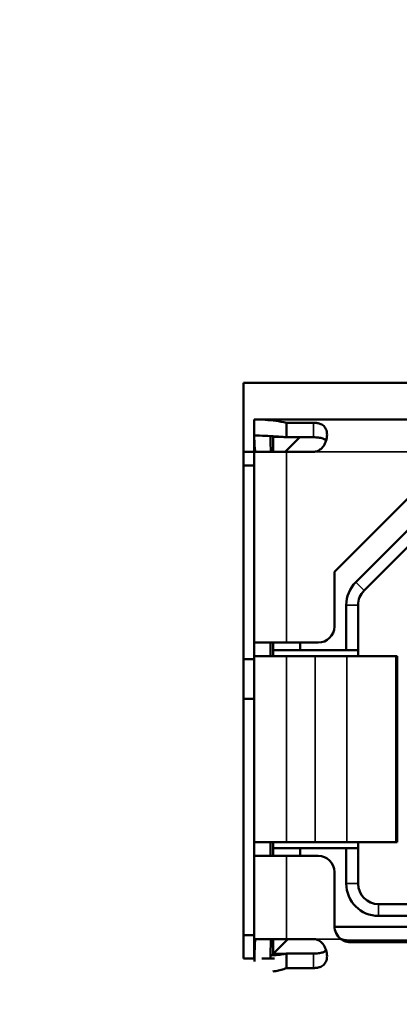
# Model space of a CAD drawing. Units: inches. Extents: x 5.3 to 27.6, y 1.2 to 20.5.
# Drawn here: x 9 to 9.3, y 17.7 to 18.4 of the extents above; entities that cross this region are included whole.
import ezdxf

# ---------------------------------------------------------------- set-up
doc = ezdxf.new("R2010")
doc.units = ezdxf.units.IN
doc.header["$MEASUREMENT"] = 0
for name, color, linetype, lineweight in [('Dimension (ANSI)', 7, 'Continuous', 25), ('Visible (ANSI)', 7, 'Continuous', 50), ('Visible Narrow (ANSI)', 7, 'Continuous', 35)]:
    doc.layers.add(name, color=color, linetype=linetype, lineweight=lineweight)
doc.styles.add('Ross DEFAULT-ANSI', font='arial.ttf')
doc.dimstyles.new('Ross Fabrication Imperial-ANSI', dxfattribs={"dimtxt": 0.2, "dimasz": 0.098425, "dimexe": 0.125, "dimexo": 0.0625, "dimgap": 0.031496, "dimtad": 0, "dimtih": 1, "dimtoh": 1, "dimrnd": 1e-08, "dimzin": 0, "dimdsep": 46, "dimtxsty": 'Ross DEFAULT-ANSI', "dimcen": 0.09, "dimdle": 0.393701, "dimclrd": 179, "dimclre": 179, "dimclrt": 179, "dimadec": 0, "dimazin": 0, "dimtfac": 0.6, "dimtofl": 0, "dimtmove": 0, "dimatfit": 3, "dimfxl": 1, "dimtolj": 1, "dimtzin": 4, "dimlwd": 25, "dimlwe": 25, "dimarcsym": 0})

# ---------------------------------------------------------------- blocks, each defined once
blk = doc.blocks.new('*D13')
at = {"layer": 'Defpoints', "color": 0, "linetype": 'Continuous', "transparency": 16777216}
for p in [(8.63316, 19.76688), (7.93324, 18.05688), (8.63316, 18.05688)]:
    blk.add_point(p, dxfattribs=at)
at = {"layer": 'Dimension (ANSI)', "color": 179, "linetype": 'Continuous', "lineweight": 25, "true_color": 0x262658, "transparency": 16777216}
for p, q in [((7.93324, 18.11938), (7.93324, 19.89188)), ((8.63316, 18.11938), (8.63316, 19.89188)), ((8.03166, 19.76688), (8.53473, 19.76688)), ((8.63316, 19.76688), (8.81255, 19.76688))]:
    blk.add_line(p, q, dxfattribs=at)
at = {"layer": 'Dimension (ANSI)', "color": 179, "linetype": 'Continuous', "true_color": 0x262658, "transparency": 16777216}
for points in [[(8.03166, 19.78328), (8.03166, 19.75047), (7.93324, 19.76688)], [(8.53473, 19.78328), (8.53473, 19.75047), (8.63316, 19.76688)]]:
    blk.add_solid(points, dxfattribs=at)
at = {"layer": 'Dimension (ANSI)', "color": 179, "linetype": 'Continuous', "lineweight": 25, "true_color": 0x262658, "transparency": 16777216, "insert": (9.10346, 19.76688), "char_height": 0.2, "attachment_point": 5, "style": 'Ross DEFAULT-ANSI'}
blk.add_mtext('\\A1;0.70', dxfattribs=at)
blk = doc.blocks.new('*D14')
at = {"layer": 'Defpoints', "color": 0, "linetype": 'Continuous', "transparency": 16777216}
for p in [(12.20793, 20.38303), (6.54674, 18.98988), (12.20793, 18.03138)]:
    blk.add_point(p, dxfattribs=at)
at = {"layer": 'Dimension (ANSI)', "color": 179, "linetype": 'Continuous', "lineweight": 25, "true_color": 0x262658, "transparency": 16777216}
for p, q in [((6.54674, 19.05238), (6.54674, 20.50803)), ((12.20793, 18.09388), (12.20793, 20.50803)), ((6.64516, 20.38303), (9.08615, 20.38303)), ((12.10951, 20.38303), (9.66852, 20.38303))]:
    blk.add_line(p, q, dxfattribs=at)
at = {"layer": 'Dimension (ANSI)', "color": 179, "linetype": 'Continuous', "true_color": 0x262658, "transparency": 16777216}
for points in [[(6.64516, 20.39943), (6.64516, 20.36662), (6.54674, 20.38303)], [(12.10951, 20.39943), (12.10951, 20.36662), (12.20793, 20.38303)]]:
    blk.add_solid(points, dxfattribs=at)
at = {"layer": 'Dimension (ANSI)', "color": 179, "linetype": 'Continuous', "lineweight": 25, "true_color": 0x262658, "transparency": 16777216, "insert": (9.37734, 20.38303), "char_height": 0.2, "attachment_point": 5, "style": 'Ross DEFAULT-ANSI'}
blk.add_mtext('\\A1;5.66', dxfattribs=at)
blk = doc.blocks.new('*D16')
at = {"layer": 'Defpoints', "color": 0, "linetype": 'Continuous', "transparency": 16777216}
for p in [(16.28473, 17.8622), (6.54674, 17.50988), (16.28473, 16.86527)]:
    blk.add_point(p, dxfattribs=at)
at = {"layer": 'Dimension (ANSI)', "color": 179, "linetype": 'Continuous', "lineweight": 25, "true_color": 0x262658, "transparency": 16777216}
for p, q in [((16.28473, 17.7997), (16.28473, 16.74027)), ((6.54674, 17.44738), (6.54674, 16.74027)), ((6.64516, 16.86527), (11.12489, 16.86527)), ((16.18631, 16.86527), (11.70658, 16.86527))]:
    blk.add_line(p, q, dxfattribs=at)
at = {"layer": 'Dimension (ANSI)', "color": 179, "linetype": 'Continuous', "true_color": 0x262658, "transparency": 16777216}
for points in [[(6.64516, 16.88167), (6.64516, 16.84887), (6.54674, 16.86527)], [(16.18631, 16.88167), (16.18631, 16.84887), (16.28473, 16.86527)]]:
    blk.add_solid(points, dxfattribs=at)
at = {"layer": 'Dimension (ANSI)', "color": 179, "linetype": 'Continuous', "lineweight": 25, "true_color": 0x262658, "transparency": 16777216, "insert": (11.41574, 16.86527), "char_height": 0.2, "attachment_point": 5, "style": 'Ross DEFAULT-ANSI'}
blk.add_mtext('\\A1;9.74', dxfattribs=at)

msp = doc.modelspace()

# ---------------------------------------------------------------- linework, layer by layer
at = {"layer": 'Visible (ANSI)'}
for p, q in [((9.20876, 17.73463), (9.20876, 18.15463)), ((9.20876, 18.15463), (9.70876, 18.15463)), ((9.21663, 18.12795), (9.3997, 18.12795)), ((9.21663, 18.11614), (9.21663, 18.12795)), ((9.25994, 18.1255), (9.24025, 18.1255)), ((9.24025, 18.11491), (9.24025, 18.1255)), ((9.21663, 17.96516), (9.21663, 18.11614)), ((9.23041, 18.11516), (9.23776, 18.11516)), ((9.23041, 18.10433), (9.23041, 18.11516)), ((9.25994, 18.11491), (9.24025, 18.11491)), ((9.24985, 18.11491), (9.24025, 18.10531)), ((9.24025, 18.10531), (9.23927, 18.10433)), ((9.24124, 18.10433), (9.24025, 18.10531)), ((9.21663, 18.10421), (9.20876, 18.10421)), ((9.24025, 18.10433), (9.21729, 18.10433)), ((9.24025, 18.10433), (9.25994, 18.10433)), ((9.20876, 18.09436), (9.21663, 18.09436)), ((9.27509, 18.01673), (9.3495, 18.09114)), ((9.3466, 18.06511), (9.29069, 18.0092)), ((9.2968, 18.0031), (9.3527, 18.059)), ((9.27509, 17.97697), (9.27509, 18.01673)), ((9.28378, 17.99252), (9.28378, 17.95964)), ((9.29242, 17.95964), (9.29242, 17.99252)), ((9.24025, 17.96516), (9.21663, 17.96516)), ((9.21663, 17.95531), (9.21663, 17.96516)), ((9.22844, 17.96516), (9.22844, 17.95531)), ((9.23041, 17.96516), (9.23041, 17.95964)), ((9.24025, 17.96516), (9.26328, 17.96516)), ((9.25009, 17.95964), (9.25009, 17.96516)), ((9.21663, 17.81949), (9.21663, 17.95531)), ((9.24025, 17.95531), (9.21663, 17.95531)), ((9.23041, 17.95964), (9.25009, 17.95964)), ((9.23041, 17.95964), (9.23041, 17.95531)), ((9.24025, 17.95531), (9.26112, 17.95531)), ((9.28378, 17.95964), (9.25009, 17.95964)), ((9.26112, 17.95531), (9.2841, 17.95531)), ((9.29242, 17.95964), (9.28378, 17.95964)), ((9.2841, 17.95531), (9.31991, 17.95531)), ((9.29242, 17.95531), (9.29242, 17.95964)), ((9.31991, 17.95531), (9.32087, 17.95531)), ((9.32087, 17.81949), (9.32087, 17.95531)), ((9.21663, 17.95302), (9.20876, 17.95302)), ((9.20876, 17.92416), (9.21663, 17.92416)), ((9.24025, 17.81949), (9.21663, 17.81949)), ((9.21663, 17.80964), (9.21663, 17.81949)), ((9.22844, 17.81949), (9.22844, 17.80964)), ((9.23041, 17.81949), (9.23041, 17.81516)), ((9.26112, 17.81949), (9.24025, 17.81949)), ((9.2841, 17.81949), (9.26112, 17.81949)), ((9.31991, 17.81949), (9.2841, 17.81949)), ((9.29242, 17.81516), (9.29242, 17.81949)), ((9.32087, 17.81949), (9.31991, 17.81949)), ((9.25009, 17.81516), (9.23041, 17.81516)), ((9.23041, 17.81516), (9.23041, 17.80964)), ((9.25009, 17.81516), (9.28378, 17.81516)), ((9.25009, 17.80964), (9.25009, 17.81516)), ((9.28378, 17.81516), (9.28378, 17.78937)), ((9.28378, 17.81516), (9.29242, 17.81516)), ((9.29242, 17.81516), (9.29242, 17.78937)), ((9.21663, 17.73463), (9.21663, 17.80964)), ((9.24025, 17.80964), (9.21663, 17.80964)), ((9.24025, 17.80964), (9.26328, 17.80964)), ((9.27509, 17.79783), (9.27509, 17.75846)), ((9.30738, 17.77441), (9.61013, 17.77441)), ((9.30738, 17.76577), (9.61013, 17.76577)), ((9.6424, 17.75779), (9.27511, 17.75779)), ((9.21663, 17.75184), (9.20876, 17.75184)), ((9.24025, 17.74894), (9.21729, 17.74894)), ((9.23041, 17.73811), (9.24124, 17.74894)), ((9.23041, 17.74894), (9.23041, 17.73811)), ((9.24025, 17.74894), (9.25994, 17.74894)), ((9.63061, 17.74779), (9.2869, 17.74779)), ((9.2869, 17.74665), (9.63061, 17.74665)), ((9.21669, 17.73463), (9.20876, 17.73463)), ((9.23148, 17.73463), (9.22218, 17.73463)), ((9.239, 17.73811), (9.23041, 17.73811)), ((9.23041, 17.73716), (9.23041, 17.73811)), ((9.24025, 17.72777), (9.24025, 17.73835)), ((9.24025, 17.73835), (9.25994, 17.73835)), ((9.25994, 17.72777), (9.24025, 17.72777))]:
    msp.add_line(p, q, dxfattribs=at)
for centre, radius, start, end in [((9.30738, 17.99252), 0.0236, 135, 180), ((9.30738, 17.99252), 0.01496, 135, 180), ((9.26328, 17.97697), 0.01181, 270, 0), ((9.26328, 17.79783), 0.01181, 0, 90), ((9.30738, 17.78937), 0.0236, 180, 270), ((9.30738, 17.78937), 0.01496, 180, 270), ((9.2869, 17.75846), 0.01181, 180, 233.77152)]:
    msp.add_arc(centre, radius, start, end, dxfattribs=at)
msp.add_ellipse((10.07281, 17.73712), major_axis=(-0.60142, -0.60105), ratio=0.986069, start_param=5.477089, end_param=5.494029, dxfattribs=at)
for points, knots in [([(9.24025, 18.1255), (9.23763, 18.12603), (9.235, 18.12649), (9.23238, 18.12685), (9.22975, 18.12721), (9.22713, 18.12749), (9.2245, 18.12767), (9.22188, 18.12786), (9.21925, 18.12795), (9.21663, 18.12795)], [0, 0, 0, 0, 0.333333, 0.333333, 0.333333, 0.666667, 0.666667, 0.666667, 1, 1, 1, 1]), ([(9.25994, 18.10433), (9.26087, 18.10433), (9.2618, 18.10451), (9.2636, 18.1052), (9.26444, 18.10573), (9.26626, 18.10725), (9.26719, 18.10841), (9.26834, 18.1105), (9.26868, 18.11126), (9.26923, 18.11282), (9.26943, 18.11364), (9.26971, 18.11524), (9.26978, 18.11603), (9.26978, 18.11757), (9.26971, 18.11831), (9.26943, 18.1197), (9.26922, 18.12035), (9.26867, 18.12153), (9.26833, 18.12205), (9.26717, 18.12343), (9.26624, 18.12407), (9.26443, 18.12486), (9.26359, 18.1251), (9.26179, 18.12542), (9.26087, 18.1255), (9.25994, 18.1255)], [-0.08543821, -0.08543821, -0.08543821, -0.08543821, -0.07834785, -0.07834785, -0.07085846, -0.07085846, -0.06028609, -0.06028609, -0.05467431, -0.05467431, -0.04873163, -0.04873163, -0.04274825, -0.04274825, -0.03676617, -0.03676617, -0.03082756, -0.03082756, -0.02522004, -0.02522004, -0.01463778, -0.01463778, -0.00712031, -0.00712031, -0.000001, -0.000001, -0.000001, -0.000001]), ([(9.21663, 18.11614), (9.21663, 18.11483), (9.21665, 18.11352), (9.2167, 18.1122), (9.21675, 18.11089), (9.21683, 18.10958), (9.21692, 18.10827), (9.21702, 18.10695), (9.21715, 18.10564), (9.21729, 18.10433)], [0, 0, 0, 0, 0.333331, 0.333331, 0.333331, 0.666662, 0.666662, 0.666662, 1, 1, 1, 1]), ([(9.21663, 18.11614), (9.21925, 18.11614), (9.22188, 18.11609), (9.2245, 18.116), (9.22713, 18.11591), (9.22975, 18.11577), (9.23238, 18.11559), (9.235, 18.11541), (9.23763, 18.11518), (9.24025, 18.11491)], [0, 0, 0, 0, 0.333333, 0.333333, 0.333333, 0.666667, 0.666667, 0.666667, 1, 1, 1, 1]), ([(9.22844, 18.11583), (9.22844, 18.11397), (9.22847, 18.1121), (9.22858, 18.10827), (9.22866, 18.1063), (9.22877, 18.10433)], [0.00081199, 0.00081199, 0.00081199, 0.00081199, 0.01540833, 0.01540833, 0.03081595, 0.03081595, 0.03081595, 0.03081595]), ([(9.26909, 18.11246), (9.26893, 18.11265), (9.26876, 18.11283), (9.26808, 18.11339), (9.26745, 18.11374), (9.26573, 18.11434), (9.26467, 18.11456), (9.26236, 18.11485), (9.26114, 18.11491), (9.25994, 18.11491)], [-0.03003022, -0.03003022, -0.03003022, -0.03003022, -0.02659223, -0.02659223, -0.01824435, -0.01824435, -0.00918361, -0.00918361, -0.000001, -0.000001, -0.000001, -0.000001]), ([(9.21729, 17.74894), (9.21707, 17.745), (9.21691, 17.74106), (9.21675, 17.73557), (9.21672, 17.73402), (9.21669, 17.73247)], [0.000001, 0.000001, 0.000001, 0.000001, 0.03081151, 0.03081151, 0.04296521, 0.04296521, 0.04296521, 0.04296521]), ([(9.25994, 17.74894), (9.26087, 17.74894), (9.26179, 17.74876), (9.26359, 17.74807), (9.26443, 17.74755), (9.26624, 17.74603), (9.26717, 17.74488), (9.26833, 17.74279), (9.26867, 17.74203), (9.26922, 17.74047), (9.26943, 17.73965), (9.26971, 17.73805), (9.26978, 17.73726), (9.26978, 17.73572), (9.26971, 17.73498), (9.26943, 17.73359), (9.26923, 17.73294), (9.26868, 17.73176), (9.26834, 17.73123), (9.26719, 17.72985), (9.26626, 17.72921), (9.26444, 17.72841), (9.2636, 17.72817), (9.2618, 17.72784), (9.26087, 17.72777), (9.25994, 17.72777)], [0.00000097, 0.00000097, 0.00000097, 0.00000097, 0.00712031, 0.00712031, 0.01463778, 0.01463778, 0.02522007, 0.02522007, 0.03082759, 0.03082759, 0.0367662, 0.0367662, 0.04274828, 0.04274828, 0.04873166, 0.04873166, 0.05467434, 0.05467434, 0.06028611, 0.06028611, 0.07085847, 0.07085847, 0.07834784, 0.07834784, 0.08543818, 0.08543818, 0.08543818, 0.08543818]), ([(9.2869, 17.74665), (9.28606, 17.74665), (9.28524, 17.74674), (9.28442, 17.74692), (9.28361, 17.74709), (9.2828, 17.74736), (9.28205, 17.7477), (9.28129, 17.74804), (9.28059, 17.74845), (9.27992, 17.74894)], [0, 0, 0, 0, 0.333333, 0.333333, 0.333333, 0.666667, 0.666667, 0.666667, 1, 1, 1, 1]), ([(9.27992, 17.74894), (9.28059, 17.74869), (9.28129, 17.74849), (9.28205, 17.74832), (9.2828, 17.74815), (9.28361, 17.74801), (9.28442, 17.74793), (9.28524, 17.74784), (9.28606, 17.74779), (9.2869, 17.74779)], [0, 0, 0, 0, 0.333333, 0.333333, 0.333333, 0.666667, 0.666667, 0.666667, 1, 1, 1, 1]), ([(9.25994, 17.73835), (9.26114, 17.73835), (9.26236, 17.73842), (9.26467, 17.73871), (9.26573, 17.73893), (9.26745, 17.73953), (9.26808, 17.73988), (9.26876, 17.74043), (9.26893, 17.74061), (9.26909, 17.7408)], [-0.07923822, -0.07923822, -0.07923822, -0.07923822, -0.07001708, -0.07001708, -0.06091837, -0.06091837, -0.05253488, -0.05253488, -0.04908255, -0.04908255, -0.04908255, -0.04908255]), ([(9.24025, 17.73835), (9.23894, 17.73808), (9.23763, 17.73786), (9.23631, 17.73767), (9.235, 17.73749), (9.23369, 17.73735), (9.23238, 17.73726), (9.23109, 17.73717), (9.22981, 17.73713), (9.22852, 17.73712)], [0, 0, 0, 0, 0.3333333, 0.3333333, 0.3333333, 0.6666667, 0.6666667, 0.6666667, 0.9929625, 0.9929625, 0.9929625, 0.9929625]), ([(9.23029, 17.72537), (9.23099, 17.72542), (9.23168, 17.72549), (9.23238, 17.72559), (9.23369, 17.72577), (9.235, 17.72605), (9.23631, 17.72641), (9.23763, 17.72678), (9.23894, 17.72723), (9.24025, 17.72777)], [0.1565351, 0.1565351, 0.1565351, 0.1565351, 0.3333333, 0.3333333, 0.3333333, 0.6666667, 0.6666667, 0.6666667, 1, 1, 1, 1])]:
    msp.add_open_spline(points, degree=3, knots=knots, dxfattribs=at)
at = {"layer": 'Visible Narrow (ANSI)'}
for p, q in [((9.25994, 18.1255), (9.25994, 18.11491)), ((9.24025, 18.10433), (9.24025, 17.96516)), ((9.25994, 18.10433), (9.3997, 18.10433)), ((9.2968, 18.0031), (9.29069, 18.0092)), ((9.28378, 17.99252), (9.29242, 17.99252)), ((9.24025, 17.81949), (9.24025, 17.95531)), ((9.26112, 17.81949), (9.26112, 17.95531)), ((9.2841, 17.81949), (9.2841, 17.95531)), ((9.31991, 17.95531), (9.31991, 17.81949)), ((9.24025, 17.80964), (9.24025, 17.74894)), ((9.29242, 17.78937), (9.28378, 17.78937)), ((9.30738, 17.77441), (9.30738, 17.76577)), ((9.27992, 17.74894), (9.25994, 17.74894)), ((9.2869, 17.74779), (9.2869, 17.74665)), ((9.25994, 17.73835), (9.25994, 17.72777))]:
    msp.add_line(p, q, dxfattribs=at)

# ---------------------------------------------------------------- dimensions: what is measured, and where the dimension line sits
at = {"layer": 'Dimension (ANSI)', "color": 179, "linetype": 'Continuous', "lineweight": 25, "true_color": 0x262658}
for base, p1, p2, override, picture, middle in [((12.20793, 20.38303), (6.54674, 18.98988), (12.20793, 18.03138), {"dimgap": 0.031496, "dimtih": 0, "dimtoh": 0, "dimdec": 2, "dimtol": 0, "dimlim": 0, "dimtp": 0, "dimtm": 0, "dimtdec": 2, "dimatfit": 1}, '*D14', (9.37734, 20.38303)), ((8.63316, 19.76688), (7.93324, 18.05688), (8.63316, 18.05688), {"dimgap": 0.031496, "dimtih": 0, "dimtoh": 0, "dimdec": 2, "dimtol": 0, "dimlim": 0, "dimtp": 0, "dimtm": 0, "dimtdec": 2, "dimatfit": 2}, '*D13', (9.10346, 19.76688)), ((16.28473, 16.86527), (6.54674, 17.50988), (16.28473, 17.8622), {"dimgap": 0.031496, "dimtih": 0, "dimtoh": 0, "dimdec": 2, "dimtol": 0, "dimlim": 0, "dimtp": 0, "dimtm": 0, "dimtdec": 2, "dimatfit": 1}, '*D16', (11.41574, 16.86527))]:
    dim = msp.add_linear_dim(base=base, p1=p1, p2=p2, angle=180, dimstyle='Ross Fabrication Imperial-ANSI', override=override, dxfattribs=at)
    dim.commit()
    dim.dimension.update_dxf_attribs({"geometry": picture, "text_midpoint": middle, "dimtype": 160})

doc.saveas('drawing.dxf')
